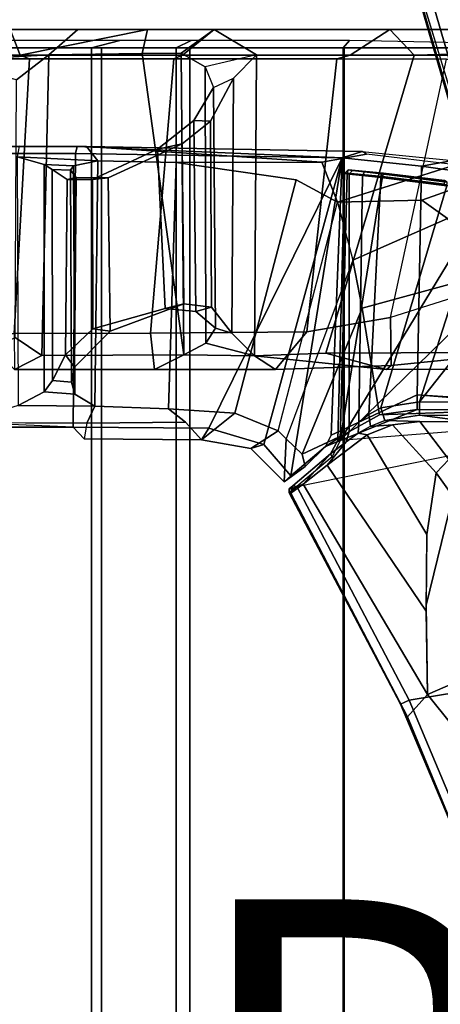
# Model space of a CAD drawing. Extents: x -14.5 to 10.6, y -12.9 to 12.9.
# Drawn here: x -5.9 to -3.6, y 4.4 to 9.7 of the extents above; entities that cross this region are included whole.
import ezdxf

# ---------------------------------------------------------------- set-up
doc = ezdxf.new("R2010")
doc.units = 0
for name, color, linetype in [('SEAT-BASE', 5, 'CONTINUOUS'), ('SEAT-FABRIC', 5, 'CONTINUOUS'), ('SEAT-FRAME', 5, 'CONTINUOUS'), ('SEAT-PROD_NO', 7, 'CONTINUOUS')]:
    doc.layers.add(name, color=color, linetype=linetype)

msp = doc.modelspace()

# ---------------------------------------------------------------- linework, layer by layer
at = {"layer": 'SEAT-BASE', "color": 0}
for points in [[(-3.4997, 12.0062, 4.7238), (-3.8627, 11.8882, 4.7639), (-0.5242, 1.6134, 8.2213), (0.1453, 1.831, 8.1735)], [(-3.4997, 12.0062, 4.7238), (-3.8627, 11.8882, 4.7639), (-0.5242, 1.6134, 8.2213), (0.1453, 1.831, 8.1735)], [(-0.5242, 1.6134, 8.2213), (-3.8627, 11.8882, 4.7639), (-4.2257, 11.7703, 4.7238), (-1.1938, 1.3959, 8.1735)], [(-0.5242, 1.6134, 8.2213), (-3.8627, 11.8882, 4.7639), (-4.2257, 11.7703, 4.7238), (-1.1938, 1.3959, 8.1735)], [(-1.1938, 1.3959, 8.1735), (-4.2257, 11.7703, 4.7238), (-4.2789, 11.7293, 4.6477), (-1.2538, 1.3594, 8.0987)], [(-1.1938, 1.3959, 8.1735), (-4.2257, 11.7703, 4.7238), (-4.2789, 11.7293, 4.6477), (-1.2538, 1.3594, 8.0987)], [(-1.233, 1.364, 7.9856), (-1.2538, 1.3594, 8.0987), (-4.2789, 11.7293, 4.6477), (-4.0846, 11.0681, 4.8238)], [(-1.233, 1.364, 7.9856), (-1.2538, 1.3594, 8.0987), (-4.2789, 11.7293, 4.6477), (-4.0846, 11.0681, 4.8238)], [(-1.233, 1.364, 7.9856), (-1.1495, 1.4125, 7.914), (-4.0846, 11.0681, 4.8238), (-1.233, 1.364, 7.9856)], [(-1.233, 1.364, 7.9856), (-1.1495, 1.4125, 7.914), (-4.0846, 11.0681, 4.8238), (-1.233, 1.364, 7.9856)], [(-4.1204, 8.9107, 14.7693), (-4.1567, 7.4715, 14.7055), (-4.1707, 7.4708, 14.7348), (-4.1339, 8.9097, 14.7985)], [(-4.1204, 8.9107, 14.7693), (-3.9286, 8.8926, 14.7345), (-4.1567, 7.4715, 14.7055), (-4.1204, 8.9107, 14.7693)], [(-4.1339, 8.9097, 14.7985), (-4.1152, 8.9293, 14.7892), (-4.1204, 8.9107, 14.7693)], [(-4.1094, 8.9064, 14.841), (-4.0906, 8.926, 14.8317), (-4.1152, 8.9293, 14.7892), (-4.1339, 8.9097, 14.7985)], [(-3.9245, 8.9114, 14.7546), (-3.9286, 8.8926, 14.7345), (-4.1204, 8.9107, 14.7693), (-4.1152, 8.9293, 14.7892)], [(-4.0255, 8.9181, 14.8965), (-4.1152, 8.9293, 14.7892), (-4.0906, 8.926, 14.8317), (-4.0255, 8.9181, 14.8965)], [(-3.9368, 8.9084, 14.9202), (-3.9245, 8.9114, 14.7546), (-4.1152, 8.9293, 14.7892), (-4.0255, 8.9181, 14.8965)], [(-4.1094, 8.9064, 14.841), (-4.0373, 8.8985, 14.9131), (-4.0255, 8.9181, 14.8965), (-4.0906, 8.926, 14.8317)], [(-3.9389, 8.8888, 14.9394), (-3.9368, 8.9084, 14.9202), (-4.0255, 8.9181, 14.8965), (-4.0373, 8.8985, 14.9131)], [(-3.9368, 8.9084, 14.9202), (-3.5808, 8.8635, 14.9177), (-3.5956, 8.8714, 14.6991), (-3.9245, 8.9114, 14.7546)], [(-3.9245, 8.9114, 14.7546), (-3.5956, 8.8714, 14.6991), (-3.5975, 8.8523, 14.6785), (-3.9286, 8.8926, 14.7345)], [(-4.1707, 7.4708, 14.7348), (-4.1094, 7.5184, 14.841), (-4.1094, 8.9064, 14.841), (-4.1339, 8.9097, 14.7985)], [(-3.5975, 8.8523, 14.6785), (-3.351, 8.7987, 14.6406), (-4.1567, 7.4715, 14.7055), (-3.9286, 8.8926, 14.7345)], [(-4.0568, 7.57, 14.8997), (-4.0373, 8.8985, 14.9131), (-4.1094, 8.9064, 14.841), (-4.1094, 7.5184, 14.841)], [(-4.0568, 7.57, 14.8997), (-4.0025, 7.6115, 14.9287), (-3.9389, 8.8888, 14.9394), (-4.0373, 8.8985, 14.9131)], [(-3.9389, 7.6465, 14.9394), (-3.5834, 8.844, 14.9369), (-3.9389, 8.8888, 14.9394), (-4.0025, 7.6115, 14.9287)], [(-3.9389, 8.8888, 14.9394), (-3.5834, 8.844, 14.9369), (-3.5808, 8.8635, 14.9177), (-3.9368, 8.9084, 14.9202)], [(-3.9389, 7.6465, 14.9394), (-3.7309, 7.6796, 14.9384), (-3.3703, 8.7991, 14.9341), (-3.5834, 8.844, 14.9369)], [(-3.1675, 8.6887, 14.6142), (-3.0459, 8.5547, 14.5973), (-4.1567, 7.4715, 14.7055), (-3.351, 8.7987, 14.6406)], [(-3.7309, 7.6796, 14.9384), (-3.0467, 8.5449, 14.9294), (-3.1763, 8.6879, 14.9315), (-3.3703, 8.7991, 14.9341)], [(-2.8085, 8.1261, 14.5666), (-2.5412, 7.5984, 14.5359), (-4.1567, 7.4715, 14.7055), (-3.0459, 8.5547, 14.5973)], [(-2.5878, 7.6773, 14.9165), (-2.8239, 8.1406, 14.9246), (-3.0467, 8.5449, 14.9294), (-3.7309, 7.6796, 14.9384)], [(-4.0025, 7.6115, 14.9287), (-3.9941, 7.548, 14.9938), (-3.9168, 7.5792, 15.0083), (-3.9389, 7.6465, 14.9394)], [(-3.7309, 7.6796, 14.9384), (-3.9389, 7.6465, 14.9394), (-3.9168, 7.5792, 15.0083), (-3.7305, 7.6087, 15.0075)], [(-3.7309, 7.6796, 14.9384), (-3.7305, 7.6087, 15.0075), (-2.5471, 7.6064, 14.9838), (-2.5878, 7.6773, 14.9165)], [(-1.9068, 6.3822, 14.4857), (-3.7859, 6.0731, 14.6363), (-4.3907, 7.224, 14.7315), (-2.5412, 7.5984, 14.5359)], [(-4.1567, 7.4715, 14.7055), (-4.1998, 7.3843, 14.7089), (-4.3907, 7.224, 14.7315), (-2.5412, 7.5984, 14.5359)], [(-4.0025, 7.6115, 14.9287), (-4.0568, 7.57, 14.8997), (-4.06, 7.5111, 14.9544), (-3.9941, 7.548, 14.9938)], [(-3.7281, 7.5739, 15.5883), (-3.4557, 7.5718, 15.6226), (-3.7305, 7.6087, 15.0075), (-3.9168, 7.5792, 15.0083)], [(-2.1194, 7.5717, 15.6271), (-2.5471, 7.6064, 14.9838), (-3.7305, 7.6087, 15.0075), (-3.4557, 7.5718, 15.6226)], [(-4.1094, 7.5184, 14.841), (-4.1254, 7.464, 14.8746), (-4.06, 7.5111, 14.9544), (-4.0568, 7.57, 14.8997)], [(-4.0129, 7.5021, 15.5156), (-3.875, 7.5565, 15.5654), (-3.9964, 7.547, 14.9931), (-4.06, 7.5111, 14.9544)], [(-4.0129, 7.5021, 15.5156), (-3.6905, 6.9647, 15.5846), (-3.6403, 7.2975, 15.5992), (-3.875, 7.5565, 15.5654)], [(-3.7281, 7.5739, 15.5883), (-3.9168, 7.5792, 15.0083), (-3.9964, 7.547, 14.9931), (-3.875, 7.5565, 15.5654)], [(-3.7281, 7.5739, 15.5883), (-3.875, 7.5565, 15.5654), (-3.6403, 7.2975, 15.5992), (-3.5717, 7.3694, 15.6053)], [(-3.7281, 7.5739, 15.5883), (-3.5717, 7.3694, 15.6053), (-3.4094, 7.4218, 15.6226), (-3.4557, 7.5718, 15.6226)], [(-4.0129, 7.5021, 15.5156), (-4.06, 7.5111, 14.9544), (-4.1254, 7.464, 14.8746), (-4.2282, 7.3379, 15.3865)], [(-4.0129, 7.5021, 15.5156), (-4.2282, 7.3379, 15.3865), (-3.6948, 6.5528, 15.4712), (-3.6905, 6.9647, 15.5846)], [(-4.1094, 7.5184, 14.841), (-4.1707, 7.4708, 14.7348), (-4.2095, 7.3987, 14.7289), (-4.1254, 7.464, 14.8746)], [(-4.357, 7.2355, 15.2187), (-4.2282, 7.3379, 15.3865), (-4.1254, 7.464, 14.8746), (-4.2095, 7.3987, 14.7289)], [(-4.1998, 7.3843, 14.7089), (-4.2095, 7.3987, 14.7289), (-4.1707, 7.4708, 14.7348), (-4.1567, 7.4715, 14.7055)], [(-4.357, 7.2355, 15.2187), (-4.2095, 7.3987, 14.7289), (-4.4131, 7.2279, 14.7529), (-4.4185, 7.2131, 15.0534)], [(-4.1998, 7.3843, 14.7089), (-4.3907, 7.224, 14.7315), (-4.4131, 7.2279, 14.7529), (-4.2095, 7.3987, 14.7289)], [(-4.357, 7.2355, 15.2187), (-3.6864, 6.1024, 15.2464), (-3.6948, 6.5528, 15.4712), (-4.2282, 7.3379, 15.3865)], [(-3.4991, 7.2743, 15.0633), (-3.5717, 7.3694, 15.6053), (-3.6403, 7.2975, 15.5992), (-3.5512, 7.1719, 15.0823)], [(-3.5512, 7.1719, 15.0823), (-3.6403, 7.2975, 15.5992), (-3.6905, 6.9647, 15.5846), (-3.6946, 6.5839, 15.4841)], [(-4.4131, 7.2279, 14.7529), (-4.3907, 7.224, 14.7315), (-4.4321, 7.1894, 14.7915), (-4.4315, 7.2107, 14.7804)], [(-3.7859, 6.0731, 14.6363), (-3.8322, 6.0515, 14.6963), (-4.4321, 7.1894, 14.7915), (-4.3907, 7.224, 14.7315)], [(-4.4232, 7.1878, 15.0534), (-4.4185, 7.2131, 15.0534), (-4.4315, 7.2107, 14.7804), (-4.4321, 7.1894, 14.7915)], [(-4.4131, 7.2279, 14.7529), (-4.4315, 7.2107, 14.7804), (-4.4187, 7.2129, 15.055)], [(-4.357, 7.2355, 15.2187), (-4.4232, 7.1878, 15.0534), (-3.7945, 5.9829, 14.9594), (-3.6864, 6.1024, 15.2464)], [(-4.4185, 7.2131, 15.0534), (-4.4232, 7.1878, 15.0534), (-4.357, 7.2355, 15.2187)], [(-4.4232, 7.1878, 15.0534), (-4.4321, 7.1894, 14.7915), (-3.8322, 6.0515, 14.6963), (-3.7945, 5.9829, 14.9594)], [(-3.5512, 7.1719, 15.0823), (-3.6946, 6.5839, 15.4841), (-3.6864, 6.1024, 15.2464), (-3.5512, 6.1621, 15.0823)], [(-3.7859, 6.0731, 14.6363), (-1.9068, 6.3822, 14.4857), (-1.439, 5.0339, 14.46), (-3.3174, 4.9579, 14.6031)], [(-3.5088, 6.0667, 15.0691), (-3.5512, 6.1621, 15.0823), (-3.6864, 6.1024, 15.2464), (-3.5552, 5.9398, 15.3087)], [(-3.5552, 5.9398, 15.3087), (-3.6864, 6.1024, 15.2464), (-3.7945, 5.9829, 14.9594), (-3.3286, 4.8542, 14.93)], [(-3.7859, 6.0731, 14.6363), (-3.3174, 4.9579, 14.6031), (-3.3628, 4.9362, 14.6629), (-3.8322, 6.0515, 14.6963)], [(-3.3286, 4.8542, 14.93), (-3.7945, 5.9829, 14.9594), (-3.8322, 6.0515, 14.6963), (-3.3628, 4.9362, 14.6629)]]:
    msp.add_3dface(points, dxfattribs=at)
for points, invisible_edges in [([(-3.7179, 11.167, 4.2852), (-0.7855, 1.7516, 7.4174), (-1.1495, 1.4125, 7.914), (-4.0846, 11.0681, 4.8238)], 10), ([(-3.7179, 11.167, 4.2852), (-0.7855, 1.7516, 7.4174), (-1.1495, 1.4125, 7.914), (-4.0846, 11.0681, 4.8238)], 10), ([(-0.7855, 1.7516, 7.4174), (-3.7179, 11.1669, 4.2869), (-3.7112, 11.1762, 4.0374), (-0.7265, 1.8723, 6.7519)], 8), ([(-0.7855, 1.7516, 7.4174), (-3.7179, 11.1669, 4.2869), (-3.7112, 11.1762, 4.0374), (-0.7265, 1.8723, 6.7519)], 8), ([(-3.6128, 10.9218, 3.6462), (-0.6919, 1.9324, 5.2504), (-0.7265, 1.8723, 6.7519), (-3.7112, 11.1762, 4.0374)], 10), ([(-3.6128, 10.9218, 3.6462), (-0.6919, 1.9324, 5.2504), (-0.7265, 1.8723, 6.7519), (-3.7112, 11.1762, 4.0374)], 10)]:
    msp.add_3dface(points, dxfattribs=dict(at, invisible_edges=invisible_edges))
at = {"layer": 'SEAT-FABRIC', "color": 0}
for points in [[(-5.3449, 9.626, 17.3001), (-6.0078, 9.626, 17.306), (-5.979, 9.5866, 17.6206), (-5.4972, 9.5866, 17.5691)], [(-5.3449, 9.626, 17.3001), (-5.4972, 9.5866, 17.5691), (-5.0416, 9.5866, 17.6212), (-4.9597, 9.626, 17.3525)], [(-4.1065, 9.626, 17.5479), (-4.9597, 9.626, 17.3525), (-5.0416, 9.5866, 17.6212), (-4.1412, 9.5866, 17.828)], [(-4.1065, 9.626, 17.5479), (-4.1412, 9.5866, 17.828), (-3.3819, 9.5866, 18.0428), (-3.1555, 9.6063, 17.8187)], [(-5.979, -9.5866, 17.6206), (-5.4972, -9.5866, 17.5691), (-5.4972, 9.5866, 17.5691), (-5.979, 9.5866, 17.6206)], [(-5.9487, 9.5866, 17.5942), (-5.4438, 9.5866, 17.55), (-5.4438, -9.5866, 17.55), (-5.9487, -9.5866, 17.5942)], [(-5.4972, -9.5866, 17.5691), (-5.0416, -9.5866, 17.6212), (-5.0416, 9.5866, 17.6212), (-5.4972, 9.5866, 17.5691)], [(-5.4438, 9.5866, 17.55), (-4.9675, 9.5866, 17.618), (-4.9675, -9.5866, 17.618), (-5.4438, -9.5866, 17.55)], [(-4.1412, 9.5866, 17.828), (-5.0416, 9.5866, 17.6212), (-5.0416, -9.5866, 17.6212), (-4.1412, -9.5866, 17.828)], [(-4.1366, -9.5866, 17.8089), (-4.9675, -9.5866, 17.618), (-4.9675, 9.5866, 17.618), (-4.1366, 9.5866, 17.8089)], [(-3.3819, 9.5866, 18.0428), (-4.1412, 9.5866, 17.828), (-4.1412, -9.5866, 17.828), (-3.3819, -9.5866, 18.0428)], [(-3.3772, -9.5866, 18.0237), (-4.1366, -9.5866, 17.8089), (-4.1366, 9.5866, 17.8089), (-3.3772, 9.5866, 18.0237)]]:
    msp.add_3dface(points, dxfattribs=at)
at = {"layer": 'SEAT-FRAME', "color": 0}
for points in [[(-5.8805, 9.5473, 17.312), (-5.9351, 9.685, 17.1292), (-6.589, 9.685, 17.2839), (-6.6053, 9.5473, 17.4927)], [(-5.5699, 9.685, 17.1186), (-5.7264, 9.5493, 16.9903), (-6.0794, 9.5281, 17.0026), (-5.9351, 9.685, 17.1292)], [(-5.9351, 9.685, 17.1292), (-5.8805, 9.5473, 17.312), (-5.1956, 9.685, 17.1482), (-5.5699, 9.685, 17.1186)], [(-5.007, 9.5473, 17.3645), (-4.836, 9.685, 17.2049), (-5.1956, 9.685, 17.1482), (-5.8805, 9.5473, 17.312)], [(-5.5699, 9.685, 17.1186), (-5.1956, 9.685, 17.1482), (-5.2235, 9.556, 17.0175), (-5.7264, 9.5493, 16.9903)], [(-4.836, 9.685, 17.2049), (-5.0139, 9.5581, 17.0433), (-5.2235, 9.556, 17.0175), (-5.1956, 9.685, 17.1482)], [(-4.836, 9.685, 17.2049), (-4.6076, 9.5493, 17.1179), (-4.8848, 9.4844, 16.9834), (-5.0139, 9.5581, 17.0433)], [(-4.104, 9.5473, 17.5688), (-3.8891, 9.685, 17.4362), (-4.836, 9.685, 17.2049), (-5.007, 9.5473, 17.3645)], [(-3.8891, 9.685, 17.4362), (-3.7586, 9.5467, 17.3345), (-4.6076, 9.5493, 17.1179), (-4.836, 9.685, 17.2049)], [(-4.104, 9.5473, 17.5688), (-3.4822, 9.5473, 17.7435), (-3.122, 9.6851, 17.6557), (-3.8891, 9.685, 17.4362)], [(-3.8891, 9.685, 17.4362), (-3.122, 9.6851, 17.6557), (-2.9745, 9.5671, 17.5819), (-3.7586, 9.5467, 17.3345)], [(-6.6053, 9.5473, 17.4927), (-6.4653, 9.5275, 17.7306), (-5.8307, 9.5275, 17.5548), (-5.8805, 9.5473, 17.312)], [(-5.901, 9.4142, 16.8657), (-6.0074, 9.4402, 16.9049), (-6.0794, 9.5281, 17.0026), (-5.7264, 9.5493, 16.9903)], [(-5.901, 9.4142, 16.8657), (-5.7264, 9.5493, 16.9903), (-5.7655, 7.93, 17.0033), (-5.9079, 8.0261, 16.8725)], [(-5.007, 9.5473, 17.3645), (-5.8805, 9.5473, 17.312), (-5.8307, 9.5275, 17.5548), (-5.0543, 9.5274, 17.5811)], [(-5.7655, 7.93, 17.0033), (-5.7264, 9.5493, 16.9903), (-5.2235, 9.556, 17.0175), (-4.9996, 7.9334, 17.0602)], [(-4.9996, 7.9334, 17.0602), (-5.2235, 9.556, 17.0175), (-5.0139, 9.5581, 17.0433), (-4.9996, 7.9334, 17.0602)], [(-5.007, 9.5473, 17.3645), (-5.0543, 9.5274, 17.5811), (-4.1756, 9.5272, 17.7676), (-4.104, 9.5473, 17.5688)], [(-5.0139, 9.5581, 17.0433), (-4.8848, 9.4844, 16.9834), (-4.8819, 7.9963, 17.0027), (-4.9996, 7.9334, 17.0602)], [(-4.8848, 9.4844, 16.9834), (-4.8406, 9.3724, 16.8622), (-4.7321, 9.4238, 16.9686), (-4.6076, 9.5493, 17.1179)], [(-4.7406, 8.05, 16.9769), (-4.7321, 9.4238, 16.9686), (-4.6076, 9.5493, 17.1179), (-4.619, 7.9269, 17.1368)], [(-4.2346, 7.9411, 17.2043), (-4.619, 7.9269, 17.1368), (-4.6076, 9.5493, 17.1179), (-3.7586, 9.5467, 17.3345)], [(-4.2346, 7.9411, 17.2043), (-3.7586, 9.5467, 17.3345), (-2.9745, 9.5671, 17.5819), (-3.4271, 7.9452, 17.1558)], [(-3.4822, 9.5473, 17.7435), (-4.104, 9.5473, 17.5688), (-4.1756, 9.5272, 17.7676), (-3.5839, 9.5255, 17.9086)], [(-6.5102, 8.0474, 17.738), (-5.9143, 8.0478, 17.553), (-5.8307, 9.5275, 17.5548), (-6.4653, 9.5275, 17.7306)], [(-5.1798, 8.0492, 17.5513), (-5.0543, 9.5274, 17.5811), (-5.8307, 9.5275, 17.5548), (-5.9143, 8.0478, 17.553)], [(-5.1798, 8.0492, 17.5513), (-4.3371, 8.0572, 17.7042), (-4.1756, 9.5272, 17.7676), (-5.0543, 9.5274, 17.5811)], [(-3.8871, 8.1339, 17.7269), (-3.5839, 9.5255, 17.9086), (-4.1756, 9.5272, 17.7676), (-4.3371, 8.0572, 17.7042)], [(-2.8309, 9.5242, 18.092), (-3.4826, 8.2609, 17.7107), (-3.8871, 8.1339, 17.7269), (-3.5839, 9.5255, 17.9086)], [(-4.8406, 9.3724, 16.8622), (-4.8293, 8.077, 16.8806), (-4.8819, 7.9963, 17.0027), (-4.8848, 9.4844, 16.9834)], [(-4.7321, 9.4238, 16.9686), (-4.8566, 9.1914, 16.623), (-4.9449, 9.1958, 16.6182), (-4.8406, 9.3724, 16.8622)], [(-4.8501, 8.1893, 16.6211), (-4.8566, 9.1914, 16.623), (-4.7321, 9.4238, 16.9686), (-4.7406, 8.05, 16.9769)], [(-4.8406, 9.3724, 16.8622), (-4.9449, 9.1958, 16.6182), (-4.9354, 8.1666, 16.629), (-4.8293, 8.077, 16.8806)], [(-4.8566, 9.1914, 16.623), (-5.0095, 9.069, 16.4167), (-5.141, 9.0407, 16.4147), (-4.9449, 9.1958, 16.6182)], [(-5.141, 9.0407, 16.4147), (-5.1005, 8.1829, 16.4217), (-4.9354, 8.1666, 16.629), (-4.9449, 9.1958, 16.6182)], [(-4.8501, 8.1893, 16.6211), (-4.999, 8.2067, 16.4176), (-5.0095, 9.069, 16.4167), (-4.8566, 9.1914, 16.623)], [(-5.4069, 8.8858, 15.9775), (-5.4909, 8.8781, 16.032), (-5.141, 9.0407, 16.4147), (-5.0095, 9.069, 16.4167)], [(-5.0095, 9.069, 16.4167), (-4.999, 8.2067, 16.4176), (-5.3973, 8.0609, 15.9864), (-5.4069, 8.8858, 15.9775)], [(-6.114, 9.0545, 15.2678), (-5.5751, 9.0551, 15.1305), (-5.5829, 9.0178, 15.0919), (-6.349, 9.017, 15.2922)], [(-6.2895, 7.5426, 15.1947), (-6.349, 9.017, 15.2922), (-5.5829, 9.0178, 15.0919), (-5.5961, 7.5425, 15.0156)], [(-5.5232, 9.0547, 15.407), (-5.5751, 9.0551, 15.1305), (-6.114, 9.0545, 15.2678), (-5.8873, 9.0563, 15.4802)], [(-5.5232, 9.0547, 15.407), (-5.8873, 9.0563, 15.4802), (-5.8979, 8.9993, 15.5702), (-5.4624, 8.9774, 15.4915)], [(-5.5961, 7.5425, 15.0156), (-5.5829, 9.0178, 15.0919), (-4.147, 8.9934, 14.7832), (-4.8643, 7.5373, 14.8397)], [(-5.5829, 9.0178, 15.0919), (-5.5751, 9.0551, 15.1305), (-4.147, 8.9934, 14.7832)], [(-5.5751, 9.0551, 15.1305), (-5.5232, 9.0547, 15.407), (-4.0394, 9.0289, 15.3663), (-4.147, 8.9934, 14.7832)], [(-4.2567, 8.9699, 15.4347), (-4.0156, 9.0131, 15.399), (-4.0394, 9.0289, 15.3663), (-5.5232, 9.0547, 15.407)], [(-5.5232, 9.0547, 15.407), (-5.4624, 8.9774, 15.4915), (-5.0417, 8.9681, 15.4495), (-4.2567, 8.9699, 15.4347)], [(-5.141, 9.0407, 16.4147), (-5.4909, 8.8781, 16.032), (-5.489, 8.072, 16.0265), (-5.1005, 8.1829, 16.4217)], [(-3.551, 8.9802, 15.4144), (-3.7191, 8.9497, 14.7073), (-4.147, 8.9934, 14.7832), (-4.0394, 9.0289, 15.3663)], [(-4.0394, 9.0289, 15.3663), (-3.551, 8.9802, 15.4144), (-3.5368, 8.9566, 15.4527), (-4.0156, 9.0131, 15.399)], [(-5.5933, 8.9504, 15.5782), (-5.4624, 8.9774, 15.4915), (-5.8979, 8.9993, 15.5702), (-5.7513, 8.9582, 15.6014)], [(-5.8979, 8.9993, 15.5702), (-5.8922, 7.6599, 15.5656), (-5.7522, 7.7328, 15.6043), (-5.7513, 8.9582, 15.6014)], [(-5.4784, 7.6568, 15.4825), (-5.4624, 8.9774, 15.4915), (-5.5933, 8.9504, 15.5782), (-5.5867, 7.7217, 15.5616)], [(-5.0417, 8.9681, 15.4495), (-5.4624, 8.9774, 15.4915), (-5.4784, 7.6568, 15.4825), (-5.0816, 7.6426, 15.4143)], [(-5.0417, 8.9681, 15.4495), (-5.0816, 7.6426, 15.4143), (-4.7249, 7.6188, 15.3602), (-4.3947, 8.876, 15.4893)], [(-4.1717, 8.7548, 15.5083), (-4.2567, 8.9699, 15.4347), (-5.0417, 8.9681, 15.4495), (-4.3947, 8.876, 15.4893)], [(-4.5694, 7.4495, 14.7733), (-4.8643, 7.5373, 14.8397), (-4.147, 8.9934, 14.7832), (-4.5694, 7.4495, 14.7733)], [(-4.147, 8.9934, 14.7832), (-4.4238, 7.2815, 14.7434), (-4.5694, 7.4495, 14.7733)], [(-4.147, 8.9934, 14.7832), (-4.2056, 7.5002, 14.7192), (-4.2357, 7.4395, 14.7215), (-4.4238, 7.2815, 14.7434)], [(-4.2567, 8.9699, 15.4347), (-4.1717, 8.7548, 15.5083), (-3.5368, 8.9566, 15.4527), (-4.0156, 9.0131, 15.399)], [(-3.7421, 7.7176, 14.9435), (-4.2056, 7.5002, 14.7192), (-4.147, 8.9934, 14.7832), (-3.7191, 8.9497, 14.7073)], [(-3.4414, 8.9092, 14.6628), (-3.7191, 8.9497, 14.7073), (-3.551, 8.9802, 15.4144), (-3.2585, 8.9397, 15.4508)], [(-5.7094, 8.9306, 15.6492), (-5.7513, 8.9582, 15.6014), (-5.7522, 7.7328, 15.6043), (-5.7075, 7.7947, 15.6698)], [(-5.5933, 8.9504, 15.5782), (-5.7513, 8.9582, 15.6014), (-5.7094, 8.9306, 15.6492), (-5.6101, 8.9268, 15.6312)], [(-5.58, 8.8886, 15.7247), (-5.6101, 8.9268, 15.6312), (-5.7094, 8.9306, 15.6492), (-5.6284, 8.8764, 15.8368)], [(-5.6284, 8.8764, 15.8368), (-5.7094, 8.9306, 15.6492), (-5.7075, 7.7947, 15.6698), (-5.637, 7.932, 15.82)], [(-5.6054, 7.7858, 15.6281), (-5.5867, 7.7217, 15.5616), (-5.5933, 8.9504, 15.5782), (-5.6101, 8.9268, 15.6312)], [(-5.6054, 7.7858, 15.6281), (-5.6101, 8.9268, 15.6312), (-5.58, 8.8886, 15.7247), (-5.5878, 7.8662, 15.7105)], [(-3.7174, 8.7651, 15.5133), (-3.2874, 8.919, 15.4857), (-3.5368, 8.9566, 15.4527), (-4.1717, 8.7548, 15.5083)], [(-3.7421, 7.7176, 14.9435), (-3.7191, 8.9497, 14.7073), (-3.4414, 8.9092, 14.6628), (-2.4805, 7.6168, 14.5873)], [(-3.7174, 8.7651, 15.5133), (-3.5797, 8.6667, 15.5386), (-3.0493, 8.8544, 15.5179), (-3.2874, 8.919, 15.4857)], [(-5.6284, 8.8764, 15.8368), (-5.637, 7.932, 15.82), (-5.489, 8.072, 16.0265), (-5.4909, 8.8781, 16.032)], [(-5.4069, 8.8858, 15.9775), (-5.58, 8.8886, 15.7247), (-5.6284, 8.8764, 15.8368), (-5.4909, 8.8781, 16.032)], [(-5.5878, 7.8662, 15.7105), (-5.58, 8.8886, 15.7247), (-5.4069, 8.8858, 15.9775), (-5.3973, 8.0609, 15.9864)], [(-4.1717, 8.7548, 15.5083), (-4.3947, 8.876, 15.4893), (-4.7249, 7.6188, 15.3602), (-4.492, 7.5239, 15.3262)], [(-4.4491, 7.4808, 15.3198), (-4.492, 7.5239, 15.3262), (-4.1717, 8.7548, 15.5083), (-4.0901, 8.4419, 15.5324)], [(-3.5797, 8.6667, 15.5386), (-3.7174, 8.7651, 15.5133), (-4.1717, 8.7548, 15.5083), (-4.0901, 8.4419, 15.5324)], [(-3.5797, 8.6667, 15.5386), (-4.0901, 8.4419, 15.5324), (-4.0396, 8.1835, 15.5408), (-3.3614, 8.3693, 15.5829)], [(-4.0396, 8.1835, 15.5408), (-4.0901, 8.4419, 15.5324), (-4.4491, 7.4808, 15.3198), (-4.3621, 7.3978, 15.3251)], [(-3.0569, 7.642, 15.6571), (-3.3614, 8.3693, 15.5829), (-4.0396, 8.1835, 15.5408), (-3.9454, 7.6097, 15.5579)], [(-3.8828, 7.876, 17.5556), (-2.9577, 7.9688, 17.5279), (-3.4826, 8.2609, 17.7107), (-3.8871, 8.1339, 17.7269)], [(-5.489, 8.072, 16.0265), (-5.3973, 8.0609, 15.9864), (-4.999, 8.2067, 16.4176), (-5.1005, 8.1829, 16.4217)], [(-5.1005, 8.1829, 16.4217), (-4.999, 8.2067, 16.4176), (-4.8501, 8.1893, 16.6211), (-4.9354, 8.1666, 16.629)], [(-4.8293, 8.077, 16.8806), (-4.9354, 8.1666, 16.629), (-4.8501, 8.1893, 16.6211), (-4.7406, 8.05, 16.9769)], [(-4.0396, 8.1835, 15.5408), (-4.3621, 7.3978, 15.3251), (-4.1404, 7.5016, 15.4701), (-3.9454, 7.6097, 15.5579)], [(-4.5066, 7.8543, 17.4731), (-3.8828, 7.876, 17.5556), (-3.8871, 8.1339, 17.7269), (-4.3371, 8.0572, 17.7042)], [(-5.489, 8.072, 16.0265), (-5.637, 7.932, 15.82), (-5.5878, 7.8662, 15.7105), (-5.3973, 8.0609, 15.9864)], [(-4.8293, 8.077, 16.8806), (-4.7406, 8.05, 16.9769), (-4.619, 7.9269, 17.1368), (-4.8819, 7.9963, 17.0027)], [(-5.911, 7.8541, 17.3544), (-6.0211, 7.9686, 16.9693), (-5.9079, 8.0261, 16.8725), (-5.7655, 7.93, 17.0033)], [(-5.9143, 8.0478, 17.553), (-5.911, 7.8541, 17.3544), (-5.1576, 7.8543, 17.3558), (-5.1798, 8.0492, 17.5513)], [(-4.3371, 8.0572, 17.7042), (-5.1798, 8.0492, 17.5513), (-5.1576, 7.8543, 17.3558), (-4.5066, 7.8543, 17.4731)], [(-4.619, 7.9269, 17.1368), (-4.619, 7.9269, 17.1368), (-4.9996, 7.9334, 17.0602), (-4.8819, 7.9963, 17.0027)], [(-3.0953, 7.8565, 17.3328), (-2.9577, 7.9688, 17.5279), (-3.8828, 7.876, 17.5556), (-3.9082, 7.8543, 17.2995)], [(-5.911, 7.8541, 17.3544), (-5.7655, 7.93, 17.0033), (-4.9996, 7.9334, 17.0602), (-5.1576, 7.8543, 17.3558)], [(-5.5878, 7.8662, 15.7105), (-5.637, 7.932, 15.82), (-5.7075, 7.7947, 15.6698), (-5.6054, 7.7858, 15.6281)], [(-5.1576, 7.8543, 17.3558), (-4.9996, 7.9334, 17.0602), (-4.619, 7.9269, 17.1368), (-4.5066, 7.8543, 17.4731)], [(-4.619, 7.9269, 17.1368), (-4.2346, 7.9411, 17.2043), (-3.9082, 7.8543, 17.2995), (-4.619, 7.9269, 17.1368)], [(-4.619, 7.9269, 17.1368), (-3.9082, 7.8543, 17.2995), (-3.8828, 7.876, 17.5556), (-4.5066, 7.8543, 17.4731)], [(-3.4271, 7.9452, 17.1558), (-3.0953, 7.8565, 17.3328), (-3.9082, 7.8543, 17.2995), (-4.2346, 7.9411, 17.2043)], [(-5.7075, 7.7947, 15.6698), (-5.7522, 7.7328, 15.6043), (-5.5867, 7.7217, 15.5616), (-5.6054, 7.7858, 15.6281)], [(-5.7522, 7.7328, 15.6043), (-5.8922, 7.6599, 15.5656), (-5.4784, 7.6568, 15.4825), (-5.5867, 7.7217, 15.5616)], [(-3.7421, 7.7176, 14.9435), (-3.7421, 7.6386, 15.0301), (-4.2357, 7.4395, 14.7215), (-4.2056, 7.5002, 14.7192)], [(-3.7421, 7.6386, 15.0301), (-3.7421, 7.7176, 14.9435), (-2.5038, 7.6365, 14.9945), (-2.9434, 7.6367, 15.019)], [(-3.7421, 7.7176, 14.9435), (-2.4805, 7.6168, 14.5873), (-2.4679, 7.6384, 14.921), (-2.5038, 7.6365, 14.9945)], [(-5.523, 7.5653, 15.4081), (-5.4784, 7.6568, 15.4825), (-5.8922, 7.6599, 15.5656), (-6.186, 7.569, 15.5528)], [(-5.4784, 7.6568, 15.4825), (-5.523, 7.5653, 15.4081), (-4.9908, 7.5694, 15.3299), (-5.0816, 7.6426, 15.4143)], [(-4.9908, 7.5694, 15.3299), (-4.904, 7.4742, 15.1835), (-4.7249, 7.6188, 15.3602), (-5.0816, 7.6426, 15.4143)], [(-4.2357, 7.4395, 14.7215), (-3.7421, 7.6386, 15.0301), (-3.9454, 7.6097, 15.5579), (-4.1404, 7.5016, 15.4701)], [(-2.9434, 7.6367, 15.019), (-3.0569, 7.642, 15.6571), (-3.9454, 7.6097, 15.5579), (-3.7421, 7.6386, 15.0301)], [(-4.6395, 7.4279, 15.1153), (-4.492, 7.5239, 15.3262), (-4.7249, 7.6188, 15.3602), (-4.904, 7.4742, 15.1835)], [(-5.5961, 7.5425, 15.0156), (-6.186, 7.569, 15.5528), (-6.2895, 7.5426, 15.1947)], [(-5.5227, 7.5672, 15.4098), (-5.5373, 7.4803, 15.3321), (-5.5961, 7.5425, 15.0156), (-6.186, 7.569, 15.5528)], [(-4.8643, 7.5373, 14.8397), (-4.904, 7.4742, 15.1835), (-5.5373, 7.4803, 15.3321), (-5.5961, 7.5425, 15.0156)], [(-5.5373, 7.4803, 15.3321), (-4.904, 7.4742, 15.1835), (-4.9908, 7.5694, 15.3299), (-5.523, 7.5653, 15.4081)], [(-4.8643, 7.5373, 14.8397), (-4.5694, 7.4495, 14.7733), (-4.6395, 7.4279, 15.1153), (-4.904, 7.4742, 15.1835)], [(-4.6395, 7.4279, 15.1153), (-4.4584, 7.2484, 15.0741), (-4.4491, 7.4808, 15.3198), (-4.492, 7.5239, 15.3262)], [(-4.4584, 7.2484, 15.0741), (-4.3467, 7.3319, 15.3025), (-4.3621, 7.3978, 15.3251), (-4.4491, 7.4808, 15.3198)], [(-4.2357, 7.4395, 14.7215), (-4.1404, 7.5016, 15.4701), (-4.3621, 7.3978, 15.3251), (-4.3467, 7.3319, 15.3025)], [(-4.4238, 7.2815, 14.7434), (-4.4584, 7.2484, 15.0741), (-4.6395, 7.4279, 15.1153), (-4.5694, 7.4495, 14.7733)], [(-4.2357, 7.4395, 14.7215), (-4.3467, 7.3319, 15.3025), (-4.4584, 7.2484, 15.0741), (-4.4238, 7.2815, 14.7434)]]:
    msp.add_3dface(points, dxfattribs=at)

# ---------------------------------------------------------------- texts
at = {"layer": 'SEAT-PROD_NO', "color": 0, "flags": 8}
msp.add_attdef('PROD_NO', (-5, 3), 'CQ51FA', height=2, dxfattribs=at)

doc.saveas('drawing.dxf')
